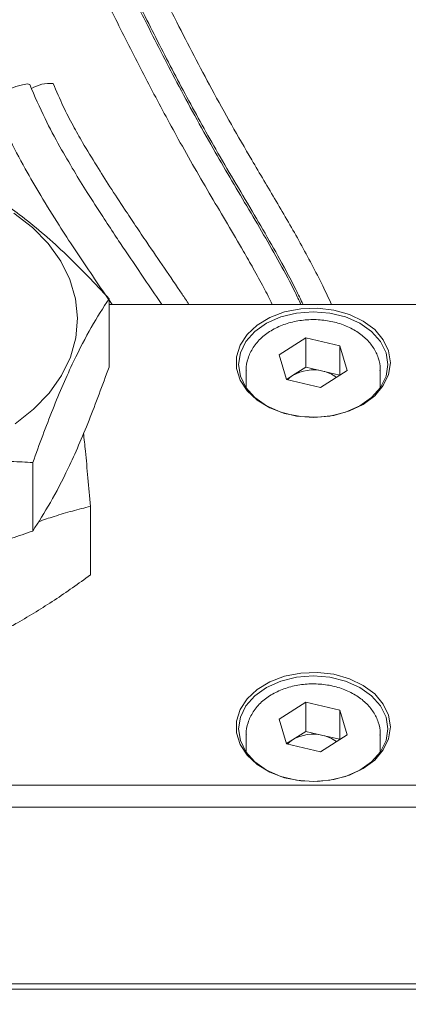
# Model space of a CAD drawing. Units: millimetres. Extents: x 0 to 524, y -1 to 558.
# Drawn here: x 368 to 378, y 163 to 187 of the extents above; entities that cross this region are included whole.
import ezdxf

# ---------------------------------------------------------------- set-up
doc = ezdxf.new("R2010")
doc.units = ezdxf.units.MM
doc.layers.add('图框', color=179, linetype='Continuous')
doc.styles.add('SLDTEXTSTYLE1', font='TXT', dxfattribs={"width": 0.7})
doc.dimstyles.new('SLDDIMSTYLE0', dxfattribs={"dimtxt": 4, "dimasz": 3, "dimexe": 0, "dimexo": 0.0625, "dimgap": 1, "dimtad": 2, "dimlfac": 4, "dimrnd": 1e-09, "dimzin": 12, "dimdsep": 46, "dimtxsty": 'SLDTEXTSTYLE1', "dimsah": 1, "dimcen": 0.09, "dimadec": 0, "dimazin": 3, "dimtfac": 1, "dimtofl": 0, "dimtmove": 0, "dimatfit": 3, "dimfxl": 0, "dimfrac": 2, "dimtolj": 1, "dimtzin": 12, "dimarcsym": 0})

# ---------------------------------------------------------------- blocks, each defined once
blk = doc.blocks.new('_D_14')
at = {"layer": '图框'}
for p, q in [((346.2, 162.742), (346.2, 194.601)), ((372.854, 162.742), (343.2, 162.742)), ((346.2, 143.179), (346.2, 162.742)), ((359.104, 143.179), (343.2, 143.179))]:
    blk.add_line(p, q, dxfattribs=at)
for points in [[(346.2, 162.742), (345.692, 159.742), (346.708, 159.742)], [(346.2, 143.179), (346.708, 146.179), (345.692, 146.179)]]:
    blk.add_solid(points, dxfattribs=at)
at = {"layer": '图框', "char_height": 4, "attachment_point": 1, "rotation": 90, "style": 'SLDTEXTSTYLE1'}
for s, insert in [('Open:78.5mm', (335.755, 165.098)), ('Close:65.5mm', (341.044, 164.54))]:
    blk.add_mtext(s, dxfattribs=dict(at, insert=insert))

msp = doc.modelspace()

# ---------------------------------------------------------------- linework, layer by layer
at = {"color": 7, "linetype": 'Continuous', "lineweight": 15}
for p, q in [((370.39739, 180.32159), (370.39739, 178.659)), ((380.87102, 180.18295), (370.39739, 180.18295)), ((374.53143, 178.95998), (375.17701, 179.36816)), ((375.17701, 179.36816), (375.99972, 179.17692)), ((375.17701, 178.66105), (375.17701, 179.36816)), ((375.99972, 179.17692), (376.17685, 178.57749)), ((375.99972, 178.46981), (375.99972, 179.17692)), ((374.70856, 178.36055), (374.53143, 178.95998)), ((373.72914, 178.59196), (373.72914, 178.15686)), ((374.70749, 178.36419), (374.85422, 178.45696)), ((374.85422, 178.45696), (375.17701, 178.66105)), ((375.17701, 178.66105), (375.58836, 178.56543)), ((376.17685, 178.57749), (375.53127, 178.16931)), ((375.58836, 178.56543), (375.99972, 178.46981)), ((375.99972, 178.46981), (376.00079, 178.46618)), ((376.97914, 178.15686), (376.97914, 178.59196)), ((375.53127, 178.16931), (374.70856, 178.36055)), ((368.54687, 176.34689), (368.54687, 174.68431)), ((369.94711, 175.28186), (369.94711, 173.61927)), ((374.53143, 170.12114), (375.17701, 170.52933)), ((375.17701, 170.52933), (375.99972, 170.33808)), ((375.17701, 169.82222), (375.17701, 170.52933)), ((375.99972, 170.33808), (376.17685, 169.73866)), ((375.99972, 169.63098), (375.99972, 170.33808)), ((374.70856, 169.52172), (374.53143, 170.12114)), ((373.72914, 169.75312), (373.72914, 169.31802)), ((374.70749, 169.52535), (374.85422, 169.61813)), ((374.85422, 169.61813), (375.17701, 169.82222)), ((375.17701, 169.82222), (375.58836, 169.7266)), ((376.17685, 169.73866), (375.53127, 169.33047)), ((375.58836, 169.7266), (375.99972, 169.63098)), ((375.99972, 169.63098), (376.00079, 169.62734)), ((376.97914, 169.31802), (376.97914, 169.75312)), ((375.53127, 169.33047), (374.70856, 169.52172)), ((362.03311, 168.51569), (388.67517, 168.51569)), ((393.85414, 167.98536), (356.85414, 167.98536)), ((356.85414, 163.69852), (393.85414, 163.69852)), ((393.97914, 163.56594), (356.72914, 163.56594))]:
    msp.add_line(p, q, dxfattribs=at)
at = {"color": 7, "linetype": 'Continuous', "lineweight": 15, "flags": 128}
for points in [[(367.54808, 185.13378), (367.56481, 185.17347), (367.64764, 185.2392), (367.78569, 185.31789), (367.95794, 185.39756), (368.13817, 185.46609), (368.29894, 185.51304), (368.41577, 185.53126), (368.47088, 185.51797), (368.47276, 185.51452)], [(368.12, 177.28457), (368.56832, 177.63864), (368.94589, 178.03181), (369.24599, 178.45705), (369.46326, 178.90678), (369.59381, 179.37297), (369.63533, 179.84731), (369.58706, 180.32133), (369.44987, 180.78657), (369.22621, 181.23473), (368.92007, 181.65782), (368.53691, 182.04827), (368.08357, 182.39913)], [(377.22914, 178.76873), (377.1853, 178.48372), (377.05584, 178.21203), (376.84681, 177.96638), (376.56799, 177.75824), (376.23241, 177.59735), (375.85576, 177.49124), (375.45565, 177.44485), (375.0508, 177.46038), (374.66013, 177.53707), (374.30191, 177.67136), (373.9929, 177.85697), (373.74753, 178.0852), (373.57729, 178.3454), (373.49013, 178.62539), (373.49013, 178.91208), (373.57729, 179.19207), (373.74753, 179.45227), (373.9929, 179.6805), (374.30191, 179.86611), (374.66013, 180.0004), (375.0508, 180.07709), (375.45565, 180.09262), (375.85576, 180.04623), (376.23241, 179.94012), (376.56799, 179.77923), (376.84681, 179.57109), (377.05584, 179.32543), (377.1853, 179.05375), (377.22914, 178.76873)], [(377.16664, 178.72454), (377.1212, 179.00973), (376.98715, 179.28062), (376.77121, 179.52362), (376.48422, 179.72656), (376.14055, 179.87925), (375.75746, 179.97404), (375.35414, 180.00617), (374.95082, 179.97404), (374.56773, 179.87925), (374.22406, 179.72656), (373.93707, 179.52362), (373.72113, 179.28062), (373.58708, 179.00973), (373.54164, 178.72454), (373.58708, 178.43935), (373.72113, 178.16846), (373.93707, 177.92546), (374.22406, 177.72252), (374.56773, 177.56983), (374.95082, 177.47504), (375.35414, 177.44291), (375.75746, 177.47504), (376.14055, 177.56983), (376.48422, 177.72252), (376.77121, 177.92546), (376.98715, 178.16846), (377.1212, 178.43935), (377.16664, 178.72454)], [(374.85422, 178.45696), (374.78552, 178.40744), (374.7299, 178.35559)], [(377.22914, 169.9299), (377.1853, 169.64489), (377.05584, 169.3732), (376.84681, 169.12754), (376.56799, 168.91941), (376.23241, 168.75852), (375.85576, 168.6524), (375.45565, 168.60602), (375.0508, 168.62154), (374.66013, 168.69824), (374.30191, 168.83253), (373.9929, 169.01813), (373.74753, 169.24637), (373.57729, 169.50656), (373.49013, 169.78655), (373.49013, 170.07325), (373.57729, 170.35324), (373.74753, 170.61343), (373.9929, 170.84167), (374.30191, 171.02727), (374.66013, 171.16156), (375.0508, 171.23826), (375.45565, 171.25378), (375.85576, 171.2074), (376.23241, 171.10128), (376.56799, 170.94039), (376.84681, 170.73225), (377.05584, 170.4866), (377.1853, 170.21491), (377.22914, 169.9299)], [(377.16664, 169.88571), (377.1212, 170.1709), (376.98715, 170.44178), (376.77121, 170.68479), (376.48422, 170.88773), (376.14055, 171.04042), (375.75746, 171.1352), (375.35414, 171.16734), (374.95082, 171.1352), (374.56773, 171.04042), (374.22406, 170.88773), (373.93707, 170.68479), (373.72113, 170.44178), (373.58708, 170.1709), (373.54164, 169.88571), (373.58708, 169.60052), (373.72113, 169.32963), (373.93707, 169.08662), (374.22406, 168.88369), (374.56773, 168.731), (374.95082, 168.63621), (375.35414, 168.60407), (375.75746, 168.63621), (376.14055, 168.731), (376.48422, 168.88369), (376.77121, 169.08662), (376.98715, 169.32963), (377.1212, 169.60052), (377.16664, 169.88571)], [(374.85422, 169.61813), (374.78552, 169.5686), (374.7299, 169.51676)]]:
    msp.add_lwpolyline(points, dxfattribs=at)
at = {"color": 7, "linetype": 'Continuous', "lineweight": 15}
for centre, radius, start, end in [((368.95897, 184.69994), 0.84486, 84.391201, 121.693133), ((375.35527, 177.6044), 0.98889, 76.366495, 120.442908), ((375.4173, 177.76979), 0.81383, 52.186597, 77.866119), ((375.35527, 168.76557), 0.98889, 76.366495, 120.442908), ((375.4173, 168.93095), 0.81383, 52.186597, 77.866119)]:
    msp.add_arc(centre, radius, start, end, dxfattribs=at)
for points, knots in [([(375.79953, 180.18295), (375.7288, 180.33387), (375.49334, 180.83622), (375.04303, 181.67588), (374.45823, 182.688), (373.72319, 183.91616), (372.9053, 185.35747), (372.22871, 186.66199), (371.74176, 187.62602), (371.37864, 188.35486), (370.92099, 189.28168), (370.3665, 190.4075), (369.95442, 191.21979), (369.73168, 191.65884)], [0, 0, 0, 0, 0.03849796, 0.12814197, 0.21906564, 0.30969162, 0.46163914, 0.60233731, 0.64816217, 0.71060834, 0.79006281, 0.88652561, 1, 1, 1, 1]), ([(369.17567, 191.3734), (369.41276, 190.90564), (369.83913, 190.06445), (370.39325, 188.93841), (370.82728, 188.05997), (371.19096, 187.33013), (371.64858, 186.42438), (372.23875, 185.28903), (373.01598, 183.88064), (373.86081, 182.47492), (374.51492, 181.34125), (374.91781, 180.57664), (375.04972, 180.30305), (375.10763, 180.18295)], [0, 0, 0, 0, 0.12388436, 0.22278512, 0.29661655, 0.35545681, 0.41546361, 0.53635753, 0.6577089, 0.79598084, 0.92816474, 0.96846536, 1, 1, 1, 1]), ([(375.05335, 180.18295), (375.00778, 180.28262), (374.85353, 180.61997), (374.54551, 181.18339), (374.15155, 181.87788), (373.74145, 182.57147), (373.3291, 183.26647), (372.7533, 184.256), (372.06267, 185.52438), (371.443, 186.73192), (370.9957, 187.62377), (370.66132, 188.29746), (370.23906, 189.15344), (369.72659, 190.19254), (369.34597, 190.94224), (369.14025, 191.34744)], [0, 0, 0, 0, 0.0260272, 0.08809247, 0.1516647, 0.21617252, 0.28056946, 0.34492035, 0.48922571, 0.62274726, 0.66625839, 0.72552509, 0.80090309, 0.89239129, 1, 1, 1, 1]), ([(368.58424, 191.062), (368.80338, 190.63001), (369.19743, 189.85323), (369.70966, 188.81357), (370.10993, 188.00253), (370.44441, 187.32869), (370.86423, 186.49196), (371.40336, 185.44161), (372.10489, 184.13267), (372.86691, 182.81328), (373.48698, 181.78003), (373.90901, 181.03965), (374.14608, 180.61274), (374.29328, 180.31821), (374.36088, 180.18295)], [0, 0, 0, 0, 0.11765328, 0.21155785, 0.28163117, 0.33743772, 0.39434022, 0.50903892, 0.62417773, 0.75516552, 0.88124624, 0.92004159, 0.96327766, 1, 1, 1, 1]), ([(371.67879, 180.18295), (371.63654, 180.24557), (371.33781, 180.68826), (370.95571, 181.24191), (370.52139, 181.89207), (370.21664, 182.35475), (369.88443, 182.8726), (369.53598, 183.43609), (369.18863, 184.0293), (368.81548, 184.72814), (368.59305, 185.23852), (368.47261, 185.5149)], [0, 0, 0, 0, 0.03688556, 0.26076538, 0.3305173, 0.41797722, 0.52984766, 0.62755709, 0.73553247, 0.85678514, 1, 1, 1, 1]), ([(372.33697, 180.18295), (372.28149, 180.26677), (371.944, 180.77669), (371.50704, 181.40174), (371.04357, 182.09105), (370.74556, 182.53932), (370.42973, 183.02327), (370.08833, 183.56112), (369.78637, 184.05384), (369.51419, 184.53397), (369.26915, 185.0117), (369.12137, 185.35522), (369.04142, 185.54107)], [0, 0, 0, 0, 0.04818524, 0.29311991, 0.37077776, 0.44814637, 0.55165503, 0.64704642, 0.75096738, 0.82437781, 0.90498502, 1, 1, 1, 1]), ([(367.54808, 185.13378), (367.67905, 184.83832), (367.9284, 184.27577), (368.34134, 183.50781), (368.75477, 182.7919), (369.15576, 182.14592), (369.56028, 181.52486), (369.94769, 180.94805), (370.25285, 180.50088), (370.42817, 180.24452), (370.47027, 180.18295)], [0, 0, 0, 0, 0.1663654, 0.31675211, 0.44537868, 0.59254621, 0.71223144, 0.83476949, 0.96031815, 1, 1, 1, 1]), ([(370.39739, 180.32159), (370.2274, 180.50533), (369.88677, 180.87352), (369.36289, 181.39383), (368.8281, 181.88177), (368.31352, 182.30028), (367.85498, 182.63549), (367.5804, 182.80915), (367.45745, 182.88692)], [0, 0, 0, 0, 0.17768795, 0.35606833, 0.53735595, 0.7200242, 0.8746329, 1, 1, 1, 1]), ([(368.54687, 176.34689), (368.70749, 176.78537), (369.0322, 177.67182), (369.5133, 178.7743), (369.97319, 179.6606), (370.25513, 180.09992), (370.39739, 180.32159)], [0, 0, 0, 0, 0.26461001, 0.53495829, 0.76534857, 1, 1, 1, 1]), ([(376.97319, 178.56892), (376.97537, 178.58418), (376.99046, 178.68957), (376.94105, 178.88674), (376.82512, 179.13952), (376.63436, 179.36424), (376.3847, 179.55292), (376.08289, 179.69726), (375.74384, 179.78929), (375.38457, 179.82392), (375.02288, 179.79915), (374.67598, 179.71544), (374.36014, 179.57521), (374.09249, 179.3831), (373.88545, 179.14665), (373.76484, 178.87956), (373.716, 178.68303), (373.73059, 178.5853), (373.73136, 178.5801)], [0, 0, 0, 0, 0.01136151, 0.07849698, 0.14519309, 0.21281118, 0.28207474, 0.35268096, 0.42395144, 0.49540209, 0.56699398, 0.63882718, 0.71101103, 0.7835614, 0.85593809, 0.92709262, 0.99612151, 1, 1, 1, 1]), ([(370.39739, 178.659), (370.23677, 178.22053), (369.91206, 177.33408), (369.43096, 176.2316), (368.97107, 175.34529), (368.68913, 174.90598), (368.54687, 174.68431)], [0, 0, 0, 0, 0.264610015, 0.534958292, 0.765348567, 1, 1, 1, 1]), ([(369.94711, 175.28186), (369.90658, 175.74593), (369.85103, 176.38215), (369.79357, 176.91757), (369.77802, 177.06244)], [0, 0, 0, 0, 0.72942937, 1, 1, 1, 1]), ([(362.75363, 175.49275), (362.99877, 175.57724), (363.47942, 175.74289), (364.2099, 175.95279), (364.82, 176.09695), (365.31434, 176.19121), (365.68995, 176.25125), (366.06664, 176.29965), (366.49515, 176.34138), (366.974, 176.37062), (367.50178, 176.38156), (368.02697, 176.37446), (368.37347, 176.35609), (368.54687, 176.34689)], [0, 0, 0, 0, 0.12958935, 0.25407511, 0.37917575, 0.44283639, 0.5066121, 0.57074125, 0.63498864, 0.72565865, 0.81659898, 0.90821468, 1, 1, 1, 1]), ([(368.68672, 174.91113), (368.81334, 174.95489), (369.08911, 175.0502), (369.50956, 175.17284), (369.80117, 175.24549), (369.94711, 175.28186)], [0, 0, 0, 0, 0.2977748, 0.64856268, 1, 1, 1, 1]), ([(368.54687, 174.68431), (368.37536, 174.62462), (368.03204, 174.50515), (367.50904, 174.3436), (366.97941, 174.19809), (366.50139, 174.0862), (365.95662, 173.97833), (365.46708, 173.9036), (364.97571, 173.85108), (364.60432, 173.82249), (364.10706, 173.79892), (363.48674, 173.79366), (362.99877, 173.81796), (362.75363, 173.83016)], [0, 0, 0, 0, 0.090788839, 0.181726503, 0.273240309, 0.365013321, 0.42716134, 0.551754691, 0.614374427, 0.678154095, 0.742035984, 0.87040989, 1, 1, 1, 1]), ([(369.94711, 173.61927), (369.80278, 173.51463), (369.51388, 173.3052), (369.07379, 173.00659), (368.62811, 172.72229), (368.22586, 172.48512), (367.76745, 172.23449), (367.35551, 172.03147), (366.94203, 171.85018), (366.62951, 171.72426), (366.21107, 171.57038), (365.68909, 171.40256), (365.27846, 171.29897), (365.07218, 171.24694)], [0, 0, 0, 0, 0.090788839, 0.181726503, 0.273240309, 0.365013321, 0.42716134, 0.551754691, 0.614374427, 0.678154095, 0.742035984, 0.87040989, 1, 1, 1, 1]), ([(376.97319, 169.73009), (376.97537, 169.74534), (376.99046, 169.85073), (376.94105, 170.04791), (376.82512, 170.30068), (376.63436, 170.5254), (376.3847, 170.71409), (376.08289, 170.85843), (375.74384, 170.95046), (375.38457, 170.98509), (375.02288, 170.96032), (374.67598, 170.8766), (374.36014, 170.73637), (374.09249, 170.54427), (373.88545, 170.30782), (373.76484, 170.04072), (373.716, 169.84419), (373.73059, 169.74646), (373.73136, 169.74126)], [0, 0, 0, 0, 0.01136151, 0.07849698, 0.14519309, 0.21281118, 0.28207474, 0.35268096, 0.42395144, 0.49540209, 0.56699398, 0.63882718, 0.71101103, 0.7835614, 0.85593809, 0.92709262, 0.99612151, 1, 1, 1, 1])]:
    msp.add_open_spline(points, degree=3, knots=knots, dxfattribs=at)

# ---------------------------------------------------------------- dimensions: what is measured, and where the dimension line sits
at = {"layer": '图框'}
dim = msp.add_linear_dim(base=(346.1999, 162.74168), p1=(359.10414, 143.17897), p2=(372.85414, 162.74168), angle=90, text='Open:78.5mm\\PClose:65.5mm', dimstyle='SLDDIMSTYLE0', dxfattribs=at)
dim.commit()
dim.dimension.update_dxf_attribs({"geometry": '_D_14', "text_midpoint": (346.1999, 179.57044), "dimtype": 160})

doc.saveas('drawing.dxf')
